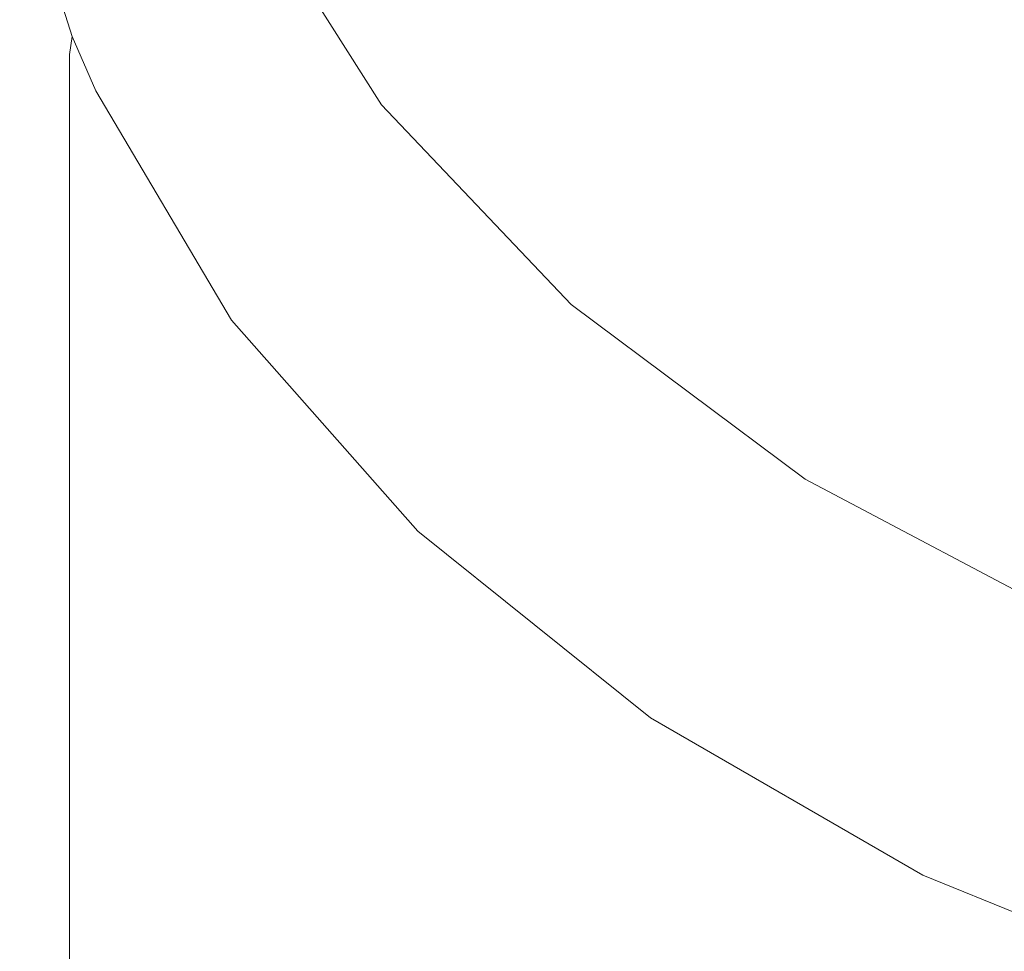
# Model space of a CAD drawing. Extents: x 162 to 2186, y -102 to 322.
# Drawn here: x 1871 to 1871, y 38 to 38 of the extents above; entities that cross this region are included whole.
import ezdxf

# ---------------------------------------------------------------- set-up
doc = ezdxf.new("R2010")
doc.units = 0
doc.layers.add('ARQ-MOB', color=1, linetype='CONTINUOUS', lineweight=5)

# ---------------------------------------------------------------- blocks, each defined once
blk = doc.blocks.new('rt')
at = {"layer": 'ARQ-MOB'}
blk.add_line((4528.3088789, 63.1915393), (4528.3088789, 63.2018645), dxfattribs=at)
for points in [[(4528.3095999, 63.2084346, 0), (4528.3093014, 63.2067721, 0), (4528.309289, 63.2063549, 0), (4528.3094886, 63.2046851, 0), (4528.3100819, 63.2030627, 0), (4528.3110519, 63.2015337, 0), (4528.3123712, 63.2001416, 0), (4528.3140023, 63.1989258, 0), (4528.3158989, 63.197921, 0), (4528.3180071, 63.1971555, 0), (4528.3202672, 63.1966512, 0), (4528.3226149, 63.1964223, 0), (4528.3249836, 63.1964754, 0), (4528.3273062, 63.1968089, 0), (4528.3295165, 63.1974134, 0), (4528.331552, 63.1982717, 0), (4528.3333548, 63.1993595, 0), (4528.3348737, 63.2006458, 0), (4528.3360657, 63.2020942, 0), (4528.3368969, 63.2036636, 0), (4528.3373437, 63.2053093, 0), (4528.3373934, 63.2069847, 0), (4528.3370446, 63.2086423, 0)], [(4528.3085323, 63.2031575, 0), (4528.3088981, 63.2020091, 0)], [(4528.3088981, 63.2020091, 0), (4528.3088792, 63.2018828, 0), (4528.3088789, 63.2018645, 0)], [(4528.3192387, 63.1946937, 0), (4528.316945, 63.1953024, 0), (4528.3148216, 63.1961665, 0), (4528.312925, 63.197263, 0), (4528.3113055, 63.1985629, 0), (4528.3100061, 63.2000315, 0), (4528.3090614, 63.2016299, 0), (4528.3088981, 63.2020091, 0)]]:
    blk.add_polyline3d(points, dxfattribs=at)

msp = doc.modelspace()

# ---------------------------------------------------------------- linework, layer by layer
at = {"layer": 'ARQ-MOB'}
msp.add_line((1871.1422489, 38.4409174), (1871.1422489, 38.4512426), dxfattribs=at)
msp.add_line((1871.1422489, 38.4409174), (1871.1422489, 38.4512426), dxfattribs=at)
msp.add_line((1871.1422489, 38.4409174), (1871.1422489, 38.4512426), dxfattribs=at)
msp.add_line((1871.1422489, 38.4409174), (1871.1422489, 38.4512426), dxfattribs=at)
msp.add_line((1871.1422489, 38.4409174), (1871.1422489, 38.4512426), dxfattribs=at)
msp.add_line((1871.1422489, 38.4409174), (1871.1422489, 38.4512426), dxfattribs=at)
msp.add_line((1871.1422489, 38.4409174), (1871.1422489, 38.4512426), dxfattribs=at)
msp.add_line((1871.1422489, 38.4409174), (1871.1422489, 38.4512426), dxfattribs=at)
msp.add_line((1871.1422489, 38.4409174), (1871.1422489, 38.4512426), dxfattribs=at)
msp.add_line((1871.1422489, 38.4409174), (1871.1422489, 38.4512426), dxfattribs=at)
msp.add_line((1871.1422489, 38.4409174), (1871.1422489, 38.4512426), dxfattribs=at)
msp.add_line((1871.1422489, 38.4409174), (1871.1422489, 38.4512426), dxfattribs=at)
msp.add_line((1871.1422489, 38.4409174), (1871.1422489, 38.4512426), dxfattribs=at)
msp.add_line((1871.1422489, 38.4409174), (1871.1422489, 38.4512426), dxfattribs=at)
msp.add_line((1871.1422489, 38.4409174), (1871.1422489, 38.4512426), dxfattribs=at)
msp.add_line((1871.1422489, 38.4409174), (1871.1422489, 38.4512426), dxfattribs=at)
msp.add_line((1871.1422489, 38.4409174), (1871.1422489, 38.4512426), dxfattribs=at)
msp.add_line((1871.1422489, 38.4409174), (1871.1422489, 38.4512426), dxfattribs=at)
msp.add_line((1871.1422489, 38.4409174), (1871.1422489, 38.4512426), dxfattribs=at)
msp.add_line((1871.1422489, 38.4409174), (1871.1422489, 38.4512426), dxfattribs=at)
msp.add_line((1871.1422489, 38.4409174), (1871.1422489, 38.4512426), dxfattribs=at)
msp.add_line((1871.1422489, 38.4409174), (1871.1422489, 38.4512426), dxfattribs=at)
msp.add_line((1871.1422489, 38.4409174), (1871.1422489, 38.4512426), dxfattribs=at)
msp.add_line((1871.1422489, 38.4409174), (1871.1422489, 38.4512426), dxfattribs=at)
msp.add_line((1871.1422489, 38.4409174), (1871.1422489, 38.4512426), dxfattribs=at)
msp.add_line((1871.1422489, 38.4409174), (1871.1422489, 38.4512426), dxfattribs=at)
msp.add_line((1871.1422489, 38.4409174), (1871.1422489, 38.4512426), dxfattribs=at)
msp.add_line((1871.1422489, 38.4409174), (1871.1422489, 38.4512426), dxfattribs=at)
msp.add_line((1871.1422489, 38.4409174), (1871.1422489, 38.4512426), dxfattribs=at)
msp.add_line((1871.1422489, 38.4409174), (1871.1422489, 38.4512426), dxfattribs=at)
msp.add_line((1871.1422489, 38.4409174), (1871.1422489, 38.4512426), dxfattribs=at)
msp.add_line((1871.1422489, 38.4409174), (1871.1422489, 38.4512426), dxfattribs=at)
msp.add_line((1871.1422489, 38.4409174), (1871.1422489, 38.4512426), dxfattribs=at)
for points in [[(1871.1429699, 38.4578127, 0), (1871.1426714, 38.4561502, 0), (1871.142659, 38.455733, 0), (1871.1428586, 38.4540632, 0), (1871.1434519, 38.4524407, 0), (1871.1444219, 38.4509118, 0), (1871.1457412, 38.4495197, 0), (1871.1473723, 38.4483039, 0), (1871.1492689, 38.447299, 0), (1871.1513772, 38.4465336, 0), (1871.1536372, 38.4460293, 0), (1871.1559849, 38.4458004, 0), (1871.1583537, 38.4458535, 0), (1871.1606762, 38.446187, 0), (1871.1628865, 38.4467915, 0), (1871.164922, 38.4476498, 0), (1871.1667248, 38.4487376, 0), (1871.1682437, 38.4500239, 0), (1871.1694357, 38.4514723, 0), (1871.1702669, 38.4530417, 0), (1871.1707137, 38.4546874, 0), (1871.1707634, 38.4563628, 0), (1871.1704146, 38.4580204, 0)], [(1871.1429699, 38.4578127, 0), (1871.1426714, 38.4561502, 0), (1871.142659, 38.455733, 0), (1871.1428586, 38.4540632, 0), (1871.1434519, 38.4524407, 0), (1871.1444219, 38.4509118, 0), (1871.1457412, 38.4495197, 0), (1871.1473723, 38.4483039, 0), (1871.1492689, 38.447299, 0), (1871.1513772, 38.4465336, 0), (1871.1536372, 38.4460293, 0), (1871.1559849, 38.4458004, 0), (1871.1583537, 38.4458535, 0), (1871.1606762, 38.446187, 0), (1871.1628865, 38.4467915, 0), (1871.164922, 38.4476498, 0), (1871.1667248, 38.4487376, 0), (1871.1682437, 38.4500239, 0), (1871.1694357, 38.4514723, 0), (1871.1702669, 38.4530417, 0), (1871.1707137, 38.4546874, 0), (1871.1707634, 38.4563628, 0), (1871.1704146, 38.4580204, 0)], [(1871.1429699, 38.4578127, 0), (1871.1426714, 38.4561502, 0), (1871.142659, 38.455733, 0), (1871.1428586, 38.4540632, 0), (1871.1434519, 38.4524407, 0), (1871.1444219, 38.4509118, 0), (1871.1457412, 38.4495197, 0), (1871.1473723, 38.4483039, 0), (1871.1492689, 38.447299, 0), (1871.1513772, 38.4465336, 0), (1871.1536372, 38.4460293, 0), (1871.1559849, 38.4458004, 0), (1871.1583537, 38.4458535, 0), (1871.1606762, 38.446187, 0), (1871.1628865, 38.4467915, 0), (1871.164922, 38.4476498, 0), (1871.1667248, 38.4487376, 0), (1871.1682437, 38.4500239, 0), (1871.1694357, 38.4514723, 0), (1871.1702669, 38.4530417, 0), (1871.1707137, 38.4546874, 0), (1871.1707634, 38.4563628, 0), (1871.1704146, 38.4580204, 0)], [(1871.1429699, 38.4578127, 0), (1871.1426714, 38.4561502, 0), (1871.142659, 38.455733, 0), (1871.1428586, 38.4540632, 0), (1871.1434519, 38.4524407, 0), (1871.1444219, 38.4509118, 0), (1871.1457412, 38.4495197, 0), (1871.1473723, 38.4483039, 0), (1871.1492689, 38.447299, 0), (1871.1513772, 38.4465336, 0), (1871.1536372, 38.4460293, 0), (1871.1559849, 38.4458004, 0), (1871.1583537, 38.4458535, 0), (1871.1606762, 38.446187, 0), (1871.1628865, 38.4467915, 0), (1871.164922, 38.4476498, 0), (1871.1667248, 38.4487376, 0), (1871.1682437, 38.4500239, 0), (1871.1694357, 38.4514723, 0), (1871.1702669, 38.4530417, 0), (1871.1707137, 38.4546874, 0), (1871.1707634, 38.4563628, 0), (1871.1704146, 38.4580204, 0)], [(1871.1429699, 38.4578127, 0), (1871.1426714, 38.4561502, 0), (1871.142659, 38.455733, 0), (1871.1428586, 38.4540632, 0), (1871.1434519, 38.4524407, 0), (1871.1444219, 38.4509118, 0), (1871.1457412, 38.4495197, 0), (1871.1473723, 38.4483039, 0), (1871.1492689, 38.447299, 0), (1871.1513772, 38.4465336, 0), (1871.1536372, 38.4460293, 0), (1871.1559849, 38.4458004, 0), (1871.1583537, 38.4458535, 0), (1871.1606762, 38.446187, 0), (1871.1628865, 38.4467915, 0), (1871.164922, 38.4476498, 0), (1871.1667248, 38.4487376, 0), (1871.1682437, 38.4500239, 0), (1871.1694357, 38.4514723, 0), (1871.1702669, 38.4530417, 0), (1871.1707137, 38.4546874, 0), (1871.1707634, 38.4563628, 0), (1871.1704146, 38.4580204, 0)], [(1871.1429699, 38.4578127, 0), (1871.1426714, 38.4561502, 0), (1871.142659, 38.455733, 0), (1871.1428586, 38.4540632, 0), (1871.1434519, 38.4524407, 0), (1871.1444219, 38.4509118, 0), (1871.1457412, 38.4495197, 0), (1871.1473723, 38.4483039, 0), (1871.1492689, 38.447299, 0), (1871.1513772, 38.4465336, 0), (1871.1536372, 38.4460293, 0), (1871.1559849, 38.4458004, 0), (1871.1583537, 38.4458535, 0), (1871.1606762, 38.446187, 0), (1871.1628865, 38.4467915, 0), (1871.164922, 38.4476498, 0), (1871.1667248, 38.4487376, 0), (1871.1682437, 38.4500239, 0), (1871.1694357, 38.4514723, 0), (1871.1702669, 38.4530417, 0), (1871.1707137, 38.4546874, 0), (1871.1707634, 38.4563628, 0), (1871.1704146, 38.4580204, 0)], [(1871.1429699, 38.4578127, 0), (1871.1426714, 38.4561502, 0), (1871.142659, 38.455733, 0), (1871.1428586, 38.4540632, 0), (1871.1434519, 38.4524407, 0), (1871.1444219, 38.4509118, 0), (1871.1457412, 38.4495197, 0), (1871.1473723, 38.4483039, 0), (1871.1492689, 38.447299, 0), (1871.1513772, 38.4465336, 0), (1871.1536372, 38.4460293, 0), (1871.1559849, 38.4458004, 0), (1871.1583537, 38.4458535, 0), (1871.1606762, 38.446187, 0), (1871.1628865, 38.4467915, 0), (1871.164922, 38.4476498, 0), (1871.1667248, 38.4487376, 0), (1871.1682437, 38.4500239, 0), (1871.1694357, 38.4514723, 0), (1871.1702669, 38.4530417, 0), (1871.1707137, 38.4546874, 0), (1871.1707634, 38.4563628, 0), (1871.1704146, 38.4580204, 0)], [(1871.1429699, 38.4578127, 0), (1871.1426714, 38.4561502, 0), (1871.142659, 38.455733, 0), (1871.1428586, 38.4540632, 0), (1871.1434519, 38.4524407, 0), (1871.1444219, 38.4509118, 0), (1871.1457412, 38.4495197, 0), (1871.1473723, 38.4483039, 0), (1871.1492689, 38.447299, 0), (1871.1513772, 38.4465336, 0), (1871.1536372, 38.4460293, 0), (1871.1559849, 38.4458004, 0), (1871.1583537, 38.4458535, 0), (1871.1606762, 38.446187, 0), (1871.1628865, 38.4467915, 0), (1871.164922, 38.4476498, 0), (1871.1667248, 38.4487376, 0), (1871.1682437, 38.4500239, 0), (1871.1694357, 38.4514723, 0), (1871.1702669, 38.4530417, 0), (1871.1707137, 38.4546874, 0), (1871.1707634, 38.4563628, 0), (1871.1704146, 38.4580204, 0)], [(1871.1429699, 38.4578127, 0), (1871.1426714, 38.4561502, 0), (1871.142659, 38.455733, 0), (1871.1428586, 38.4540632, 0), (1871.1434519, 38.4524407, 0), (1871.1444219, 38.4509118, 0), (1871.1457412, 38.4495197, 0), (1871.1473723, 38.4483039, 0), (1871.1492689, 38.447299, 0), (1871.1513772, 38.4465336, 0), (1871.1536372, 38.4460293, 0), (1871.1559849, 38.4458004, 0), (1871.1583537, 38.4458535, 0), (1871.1606762, 38.446187, 0), (1871.1628865, 38.4467915, 0), (1871.164922, 38.4476498, 0), (1871.1667248, 38.4487376, 0), (1871.1682437, 38.4500239, 0), (1871.1694357, 38.4514723, 0), (1871.1702669, 38.4530417, 0), (1871.1707137, 38.4546874, 0), (1871.1707634, 38.4563628, 0), (1871.1704146, 38.4580204, 0)], [(1871.1429699, 38.4578127, 0), (1871.1426714, 38.4561502, 0), (1871.142659, 38.455733, 0), (1871.1428586, 38.4540632, 0), (1871.1434519, 38.4524407, 0), (1871.1444219, 38.4509118, 0), (1871.1457412, 38.4495197, 0), (1871.1473723, 38.4483039, 0), (1871.1492689, 38.447299, 0), (1871.1513772, 38.4465336, 0), (1871.1536372, 38.4460293, 0), (1871.1559849, 38.4458004, 0), (1871.1583537, 38.4458535, 0), (1871.1606762, 38.446187, 0), (1871.1628865, 38.4467915, 0), (1871.164922, 38.4476498, 0), (1871.1667248, 38.4487376, 0), (1871.1682437, 38.4500239, 0), (1871.1694357, 38.4514723, 0), (1871.1702669, 38.4530417, 0), (1871.1707137, 38.4546874, 0), (1871.1707634, 38.4563628, 0), (1871.1704146, 38.4580204, 0)], [(1871.1429699, 38.4578127, 0), (1871.1426714, 38.4561502, 0), (1871.142659, 38.455733, 0), (1871.1428586, 38.4540632, 0), (1871.1434519, 38.4524407, 0), (1871.1444219, 38.4509118, 0), (1871.1457412, 38.4495197, 0), (1871.1473723, 38.4483039, 0), (1871.1492689, 38.447299, 0), (1871.1513772, 38.4465336, 0), (1871.1536372, 38.4460293, 0), (1871.1559849, 38.4458004, 0), (1871.1583537, 38.4458535, 0), (1871.1606762, 38.446187, 0), (1871.1628865, 38.4467915, 0), (1871.164922, 38.4476498, 0), (1871.1667248, 38.4487376, 0), (1871.1682437, 38.4500239, 0), (1871.1694357, 38.4514723, 0), (1871.1702669, 38.4530417, 0), (1871.1707137, 38.4546874, 0), (1871.1707634, 38.4563628, 0), (1871.1704146, 38.4580204, 0)], [(1871.1429699, 38.4578127, 0), (1871.1426714, 38.4561502, 0), (1871.142659, 38.455733, 0), (1871.1428586, 38.4540632, 0), (1871.1434519, 38.4524407, 0), (1871.1444219, 38.4509118, 0), (1871.1457412, 38.4495197, 0), (1871.1473723, 38.4483039, 0), (1871.1492689, 38.447299, 0), (1871.1513772, 38.4465336, 0), (1871.1536372, 38.4460293, 0), (1871.1559849, 38.4458004, 0), (1871.1583537, 38.4458535, 0), (1871.1606762, 38.446187, 0), (1871.1628865, 38.4467915, 0), (1871.164922, 38.4476498, 0), (1871.1667248, 38.4487376, 0), (1871.1682437, 38.4500239, 0), (1871.1694357, 38.4514723, 0), (1871.1702669, 38.4530417, 0), (1871.1707137, 38.4546874, 0), (1871.1707634, 38.4563628, 0), (1871.1704146, 38.4580204, 0)], [(1871.1429699, 38.4578127, 0), (1871.1426714, 38.4561502, 0), (1871.142659, 38.455733, 0), (1871.1428586, 38.4540632, 0), (1871.1434519, 38.4524407, 0), (1871.1444219, 38.4509118, 0), (1871.1457412, 38.4495197, 0), (1871.1473723, 38.4483039, 0), (1871.1492689, 38.447299, 0), (1871.1513772, 38.4465336, 0), (1871.1536372, 38.4460293, 0), (1871.1559849, 38.4458004, 0), (1871.1583537, 38.4458535, 0), (1871.1606762, 38.446187, 0), (1871.1628865, 38.4467915, 0), (1871.164922, 38.4476498, 0), (1871.1667248, 38.4487376, 0), (1871.1682437, 38.4500239, 0), (1871.1694357, 38.4514723, 0), (1871.1702669, 38.4530417, 0), (1871.1707137, 38.4546874, 0), (1871.1707634, 38.4563628, 0), (1871.1704146, 38.4580204, 0)], [(1871.1429699, 38.4578127, 0), (1871.1426714, 38.4561502, 0), (1871.142659, 38.455733, 0), (1871.1428586, 38.4540632, 0), (1871.1434519, 38.4524407, 0), (1871.1444219, 38.4509118, 0), (1871.1457412, 38.4495197, 0), (1871.1473723, 38.4483039, 0), (1871.1492689, 38.447299, 0), (1871.1513772, 38.4465336, 0), (1871.1536372, 38.4460293, 0), (1871.1559849, 38.4458004, 0), (1871.1583537, 38.4458535, 0), (1871.1606762, 38.446187, 0), (1871.1628865, 38.4467915, 0), (1871.164922, 38.4476498, 0), (1871.1667248, 38.4487376, 0), (1871.1682437, 38.4500239, 0), (1871.1694357, 38.4514723, 0), (1871.1702669, 38.4530417, 0), (1871.1707137, 38.4546874, 0), (1871.1707634, 38.4563628, 0), (1871.1704146, 38.4580204, 0)], [(1871.1429699, 38.4578127, 0), (1871.1426714, 38.4561502, 0), (1871.142659, 38.455733, 0), (1871.1428586, 38.4540632, 0), (1871.1434519, 38.4524407, 0), (1871.1444219, 38.4509118, 0), (1871.1457412, 38.4495197, 0), (1871.1473723, 38.4483039, 0), (1871.1492689, 38.447299, 0), (1871.1513772, 38.4465336, 0), (1871.1536372, 38.4460293, 0), (1871.1559849, 38.4458004, 0), (1871.1583537, 38.4458535, 0), (1871.1606762, 38.446187, 0), (1871.1628865, 38.4467915, 0), (1871.164922, 38.4476498, 0), (1871.1667248, 38.4487376, 0), (1871.1682437, 38.4500239, 0), (1871.1694357, 38.4514723, 0), (1871.1702669, 38.4530417, 0), (1871.1707137, 38.4546874, 0), (1871.1707634, 38.4563628, 0), (1871.1704146, 38.4580204, 0)], [(1871.1429699, 38.4578127, 0), (1871.1426714, 38.4561502, 0), (1871.142659, 38.455733, 0), (1871.1428586, 38.4540632, 0), (1871.1434519, 38.4524407, 0), (1871.1444219, 38.4509118, 0), (1871.1457412, 38.4495197, 0), (1871.1473723, 38.4483039, 0), (1871.1492689, 38.447299, 0), (1871.1513772, 38.4465336, 0), (1871.1536372, 38.4460293, 0), (1871.1559849, 38.4458004, 0), (1871.1583537, 38.4458535, 0), (1871.1606762, 38.446187, 0), (1871.1628865, 38.4467915, 0), (1871.164922, 38.4476498, 0), (1871.1667248, 38.4487376, 0), (1871.1682437, 38.4500239, 0), (1871.1694357, 38.4514723, 0), (1871.1702669, 38.4530417, 0), (1871.1707137, 38.4546874, 0), (1871.1707634, 38.4563628, 0), (1871.1704146, 38.4580204, 0)], [(1871.1429699, 38.4578127, 0), (1871.1426714, 38.4561502, 0), (1871.142659, 38.455733, 0), (1871.1428586, 38.4540632, 0), (1871.1434519, 38.4524407, 0), (1871.1444219, 38.4509118, 0), (1871.1457412, 38.4495197, 0), (1871.1473723, 38.4483039, 0), (1871.1492689, 38.447299, 0), (1871.1513772, 38.4465336, 0), (1871.1536372, 38.4460293, 0), (1871.1559849, 38.4458004, 0), (1871.1583537, 38.4458535, 0), (1871.1606762, 38.446187, 0), (1871.1628865, 38.4467915, 0), (1871.164922, 38.4476498, 0), (1871.1667248, 38.4487376, 0), (1871.1682437, 38.4500239, 0), (1871.1694357, 38.4514723, 0), (1871.1702669, 38.4530417, 0), (1871.1707137, 38.4546874, 0), (1871.1707634, 38.4563628, 0), (1871.1704146, 38.4580204, 0)], [(1871.1429699, 38.4578127, 0), (1871.1426714, 38.4561502, 0), (1871.142659, 38.455733, 0), (1871.1428586, 38.4540632, 0), (1871.1434519, 38.4524407, 0), (1871.1444219, 38.4509118, 0), (1871.1457412, 38.4495197, 0), (1871.1473723, 38.4483039, 0), (1871.1492689, 38.447299, 0), (1871.1513772, 38.4465336, 0), (1871.1536372, 38.4460293, 0), (1871.1559849, 38.4458004, 0), (1871.1583537, 38.4458535, 0), (1871.1606762, 38.446187, 0), (1871.1628865, 38.4467915, 0), (1871.164922, 38.4476498, 0), (1871.1667248, 38.4487376, 0), (1871.1682437, 38.4500239, 0), (1871.1694357, 38.4514723, 0), (1871.1702669, 38.4530417, 0), (1871.1707137, 38.4546874, 0), (1871.1707634, 38.4563628, 0), (1871.1704146, 38.4580204, 0)], [(1871.1429699, 38.4578127, 0), (1871.1426714, 38.4561502, 0), (1871.142659, 38.455733, 0), (1871.1428586, 38.4540632, 0), (1871.1434519, 38.4524407, 0), (1871.1444219, 38.4509118, 0), (1871.1457412, 38.4495197, 0), (1871.1473723, 38.4483039, 0), (1871.1492689, 38.447299, 0), (1871.1513772, 38.4465336, 0), (1871.1536372, 38.4460293, 0), (1871.1559849, 38.4458004, 0), (1871.1583537, 38.4458535, 0), (1871.1606762, 38.446187, 0), (1871.1628865, 38.4467915, 0), (1871.164922, 38.4476498, 0), (1871.1667248, 38.4487376, 0), (1871.1682437, 38.4500239, 0), (1871.1694357, 38.4514723, 0), (1871.1702669, 38.4530417, 0), (1871.1707137, 38.4546874, 0), (1871.1707634, 38.4563628, 0), (1871.1704146, 38.4580204, 0)], [(1871.1429699, 38.4578127, 0), (1871.1426714, 38.4561502, 0), (1871.142659, 38.455733, 0), (1871.1428586, 38.4540632, 0), (1871.1434519, 38.4524407, 0), (1871.1444219, 38.4509118, 0), (1871.1457412, 38.4495197, 0), (1871.1473723, 38.4483039, 0), (1871.1492689, 38.447299, 0), (1871.1513772, 38.4465336, 0), (1871.1536372, 38.4460293, 0), (1871.1559849, 38.4458004, 0), (1871.1583537, 38.4458535, 0), (1871.1606762, 38.446187, 0), (1871.1628865, 38.4467915, 0), (1871.164922, 38.4476498, 0), (1871.1667248, 38.4487376, 0), (1871.1682437, 38.4500239, 0), (1871.1694357, 38.4514723, 0), (1871.1702669, 38.4530417, 0), (1871.1707137, 38.4546874, 0), (1871.1707634, 38.4563628, 0), (1871.1704146, 38.4580204, 0)], [(1871.1429699, 38.4578127, 0), (1871.1426714, 38.4561502, 0), (1871.142659, 38.455733, 0), (1871.1428586, 38.4540632, 0), (1871.1434519, 38.4524407, 0), (1871.1444219, 38.4509118, 0), (1871.1457412, 38.4495197, 0), (1871.1473723, 38.4483039, 0), (1871.1492689, 38.447299, 0), (1871.1513772, 38.4465336, 0), (1871.1536372, 38.4460293, 0), (1871.1559849, 38.4458004, 0), (1871.1583537, 38.4458535, 0), (1871.1606762, 38.446187, 0), (1871.1628865, 38.4467915, 0), (1871.164922, 38.4476498, 0), (1871.1667248, 38.4487376, 0), (1871.1682437, 38.4500239, 0), (1871.1694357, 38.4514723, 0), (1871.1702669, 38.4530417, 0), (1871.1707137, 38.4546874, 0), (1871.1707634, 38.4563628, 0), (1871.1704146, 38.4580204, 0)], [(1871.1429699, 38.4578127, 0), (1871.1426714, 38.4561502, 0), (1871.142659, 38.455733, 0), (1871.1428586, 38.4540632, 0), (1871.1434519, 38.4524407, 0), (1871.1444219, 38.4509118, 0), (1871.1457412, 38.4495197, 0), (1871.1473723, 38.4483039, 0), (1871.1492689, 38.447299, 0), (1871.1513772, 38.4465336, 0), (1871.1536372, 38.4460293, 0), (1871.1559849, 38.4458004, 0), (1871.1583537, 38.4458535, 0), (1871.1606762, 38.446187, 0), (1871.1628865, 38.4467915, 0), (1871.164922, 38.4476498, 0), (1871.1667248, 38.4487376, 0), (1871.1682437, 38.4500239, 0), (1871.1694357, 38.4514723, 0), (1871.1702669, 38.4530417, 0), (1871.1707137, 38.4546874, 0), (1871.1707634, 38.4563628, 0), (1871.1704146, 38.4580204, 0)], [(1871.1429699, 38.4578127, 0), (1871.1426714, 38.4561502, 0), (1871.142659, 38.455733, 0), (1871.1428586, 38.4540632, 0), (1871.1434519, 38.4524407, 0), (1871.1444219, 38.4509118, 0), (1871.1457412, 38.4495197, 0), (1871.1473723, 38.4483039, 0), (1871.1492689, 38.447299, 0), (1871.1513772, 38.4465336, 0), (1871.1536372, 38.4460293, 0), (1871.1559849, 38.4458004, 0), (1871.1583537, 38.4458535, 0), (1871.1606762, 38.446187, 0), (1871.1628865, 38.4467915, 0), (1871.164922, 38.4476498, 0), (1871.1667248, 38.4487376, 0), (1871.1682437, 38.4500239, 0), (1871.1694357, 38.4514723, 0), (1871.1702669, 38.4530417, 0), (1871.1707137, 38.4546874, 0), (1871.1707634, 38.4563628, 0), (1871.1704146, 38.4580204, 0)], [(1871.1429699, 38.4578127, 0), (1871.1426714, 38.4561502, 0), (1871.142659, 38.455733, 0), (1871.1428586, 38.4540632, 0), (1871.1434519, 38.4524407, 0), (1871.1444219, 38.4509118, 0), (1871.1457412, 38.4495197, 0), (1871.1473723, 38.4483039, 0), (1871.1492689, 38.447299, 0), (1871.1513772, 38.4465336, 0), (1871.1536372, 38.4460293, 0), (1871.1559849, 38.4458004, 0), (1871.1583537, 38.4458535, 0), (1871.1606762, 38.446187, 0), (1871.1628865, 38.4467915, 0), (1871.164922, 38.4476498, 0), (1871.1667248, 38.4487376, 0), (1871.1682437, 38.4500239, 0), (1871.1694357, 38.4514723, 0), (1871.1702669, 38.4530417, 0), (1871.1707137, 38.4546874, 0), (1871.1707634, 38.4563628, 0), (1871.1704146, 38.4580204, 0)], [(1871.1429699, 38.4578127, 0), (1871.1426714, 38.4561502, 0), (1871.142659, 38.455733, 0), (1871.1428586, 38.4540632, 0), (1871.1434519, 38.4524407, 0), (1871.1444219, 38.4509118, 0), (1871.1457412, 38.4495197, 0), (1871.1473723, 38.4483039, 0), (1871.1492689, 38.447299, 0), (1871.1513772, 38.4465336, 0), (1871.1536372, 38.4460293, 0), (1871.1559849, 38.4458004, 0), (1871.1583537, 38.4458535, 0), (1871.1606762, 38.446187, 0), (1871.1628865, 38.4467915, 0), (1871.164922, 38.4476498, 0), (1871.1667248, 38.4487376, 0), (1871.1682437, 38.4500239, 0), (1871.1694357, 38.4514723, 0), (1871.1702669, 38.4530417, 0), (1871.1707137, 38.4546874, 0), (1871.1707634, 38.4563628, 0), (1871.1704146, 38.4580204, 0)], [(1871.1429699, 38.4578127, 0), (1871.1426714, 38.4561502, 0), (1871.142659, 38.455733, 0), (1871.1428586, 38.4540632, 0), (1871.1434519, 38.4524407, 0), (1871.1444219, 38.4509118, 0), (1871.1457412, 38.4495197, 0), (1871.1473723, 38.4483039, 0), (1871.1492689, 38.447299, 0), (1871.1513772, 38.4465336, 0), (1871.1536372, 38.4460293, 0), (1871.1559849, 38.4458004, 0), (1871.1583537, 38.4458535, 0), (1871.1606762, 38.446187, 0), (1871.1628865, 38.4467915, 0), (1871.164922, 38.4476498, 0), (1871.1667248, 38.4487376, 0), (1871.1682437, 38.4500239, 0), (1871.1694357, 38.4514723, 0), (1871.1702669, 38.4530417, 0), (1871.1707137, 38.4546874, 0), (1871.1707634, 38.4563628, 0), (1871.1704146, 38.4580204, 0)], [(1871.1429699, 38.4578127, 0), (1871.1426714, 38.4561502, 0), (1871.142659, 38.455733, 0), (1871.1428586, 38.4540632, 0), (1871.1434519, 38.4524407, 0), (1871.1444219, 38.4509118, 0), (1871.1457412, 38.4495197, 0), (1871.1473723, 38.4483039, 0), (1871.1492689, 38.447299, 0), (1871.1513772, 38.4465336, 0), (1871.1536372, 38.4460293, 0), (1871.1559849, 38.4458004, 0), (1871.1583537, 38.4458535, 0), (1871.1606762, 38.446187, 0), (1871.1628865, 38.4467915, 0), (1871.164922, 38.4476498, 0), (1871.1667248, 38.4487376, 0), (1871.1682437, 38.4500239, 0), (1871.1694357, 38.4514723, 0), (1871.1702669, 38.4530417, 0), (1871.1707137, 38.4546874, 0), (1871.1707634, 38.4563628, 0), (1871.1704146, 38.4580204, 0)], [(1871.1429699, 38.4578127, 0), (1871.1426714, 38.4561502, 0), (1871.142659, 38.455733, 0), (1871.1428586, 38.4540632, 0), (1871.1434519, 38.4524407, 0), (1871.1444219, 38.4509118, 0), (1871.1457412, 38.4495197, 0), (1871.1473723, 38.4483039, 0), (1871.1492689, 38.447299, 0), (1871.1513772, 38.4465336, 0), (1871.1536372, 38.4460293, 0), (1871.1559849, 38.4458004, 0), (1871.1583537, 38.4458535, 0), (1871.1606762, 38.446187, 0), (1871.1628865, 38.4467915, 0), (1871.164922, 38.4476498, 0), (1871.1667248, 38.4487376, 0), (1871.1682437, 38.4500239, 0), (1871.1694357, 38.4514723, 0), (1871.1702669, 38.4530417, 0), (1871.1707137, 38.4546874, 0), (1871.1707634, 38.4563628, 0), (1871.1704146, 38.4580204, 0)], [(1871.1429699, 38.4578127, 0), (1871.1426714, 38.4561502, 0), (1871.142659, 38.455733, 0), (1871.1428586, 38.4540632, 0), (1871.1434519, 38.4524407, 0), (1871.1444219, 38.4509118, 0), (1871.1457412, 38.4495197, 0), (1871.1473723, 38.4483039, 0), (1871.1492689, 38.447299, 0), (1871.1513772, 38.4465336, 0), (1871.1536372, 38.4460293, 0), (1871.1559849, 38.4458004, 0), (1871.1583537, 38.4458535, 0), (1871.1606762, 38.446187, 0), (1871.1628865, 38.4467915, 0), (1871.164922, 38.4476498, 0), (1871.1667248, 38.4487376, 0), (1871.1682437, 38.4500239, 0), (1871.1694357, 38.4514723, 0), (1871.1702669, 38.4530417, 0), (1871.1707137, 38.4546874, 0), (1871.1707634, 38.4563628, 0), (1871.1704146, 38.4580204, 0)], [(1871.1429699, 38.4578127, 0), (1871.1426714, 38.4561502, 0), (1871.142659, 38.455733, 0), (1871.1428586, 38.4540632, 0), (1871.1434519, 38.4524407, 0), (1871.1444219, 38.4509118, 0), (1871.1457412, 38.4495197, 0), (1871.1473723, 38.4483039, 0), (1871.1492689, 38.447299, 0), (1871.1513772, 38.4465336, 0), (1871.1536372, 38.4460293, 0), (1871.1559849, 38.4458004, 0), (1871.1583537, 38.4458535, 0), (1871.1606762, 38.446187, 0), (1871.1628865, 38.4467915, 0), (1871.164922, 38.4476498, 0), (1871.1667248, 38.4487376, 0), (1871.1682437, 38.4500239, 0), (1871.1694357, 38.4514723, 0), (1871.1702669, 38.4530417, 0), (1871.1707137, 38.4546874, 0), (1871.1707634, 38.4563628, 0), (1871.1704146, 38.4580204, 0)], [(1871.1429699, 38.4578127, 0), (1871.1426714, 38.4561502, 0), (1871.142659, 38.455733, 0), (1871.1428586, 38.4540632, 0), (1871.1434519, 38.4524407, 0), (1871.1444219, 38.4509118, 0), (1871.1457412, 38.4495197, 0), (1871.1473723, 38.4483039, 0), (1871.1492689, 38.447299, 0), (1871.1513772, 38.4465336, 0), (1871.1536372, 38.4460293, 0), (1871.1559849, 38.4458004, 0), (1871.1583537, 38.4458535, 0), (1871.1606762, 38.446187, 0), (1871.1628865, 38.4467915, 0), (1871.164922, 38.4476498, 0), (1871.1667248, 38.4487376, 0), (1871.1682437, 38.4500239, 0), (1871.1694357, 38.4514723, 0), (1871.1702669, 38.4530417, 0), (1871.1707137, 38.4546874, 0), (1871.1707634, 38.4563628, 0), (1871.1704146, 38.4580204, 0)], [(1871.1429699, 38.4578127, 0), (1871.1426714, 38.4561502, 0), (1871.142659, 38.455733, 0), (1871.1428586, 38.4540632, 0), (1871.1434519, 38.4524407, 0), (1871.1444219, 38.4509118, 0), (1871.1457412, 38.4495197, 0), (1871.1473723, 38.4483039, 0), (1871.1492689, 38.447299, 0), (1871.1513772, 38.4465336, 0), (1871.1536372, 38.4460293, 0), (1871.1559849, 38.4458004, 0), (1871.1583537, 38.4458535, 0), (1871.1606762, 38.446187, 0), (1871.1628865, 38.4467915, 0), (1871.164922, 38.4476498, 0), (1871.1667248, 38.4487376, 0), (1871.1682437, 38.4500239, 0), (1871.1694357, 38.4514723, 0), (1871.1702669, 38.4530417, 0), (1871.1707137, 38.4546874, 0), (1871.1707634, 38.4563628, 0), (1871.1704146, 38.4580204, 0)], [(1871.1429699, 38.4578127, 0), (1871.1426714, 38.4561502, 0), (1871.142659, 38.455733, 0), (1871.1428586, 38.4540632, 0), (1871.1434519, 38.4524407, 0), (1871.1444219, 38.4509118, 0), (1871.1457412, 38.4495197, 0), (1871.1473723, 38.4483039, 0), (1871.1492689, 38.447299, 0), (1871.1513772, 38.4465336, 0), (1871.1536372, 38.4460293, 0), (1871.1559849, 38.4458004, 0), (1871.1583537, 38.4458535, 0), (1871.1606762, 38.446187, 0), (1871.1628865, 38.4467915, 0), (1871.164922, 38.4476498, 0), (1871.1667248, 38.4487376, 0), (1871.1682437, 38.4500239, 0), (1871.1694357, 38.4514723, 0), (1871.1702669, 38.4530417, 0), (1871.1707137, 38.4546874, 0), (1871.1707634, 38.4563628, 0), (1871.1704146, 38.4580204, 0)], [(1871.1419023, 38.4525356, 0), (1871.1422681, 38.4513871, 0)], [(1871.1419023, 38.4525356, 0), (1871.1422681, 38.4513871, 0)], [(1871.1419023, 38.4525356, 0), (1871.1422681, 38.4513871, 0)], [(1871.1419023, 38.4525356, 0), (1871.1422681, 38.4513871, 0)], [(1871.1419023, 38.4525356, 0), (1871.1422681, 38.4513871, 0)], [(1871.1419023, 38.4525356, 0), (1871.1422681, 38.4513871, 0)], [(1871.1419023, 38.4525356, 0), (1871.1422681, 38.4513871, 0)], [(1871.1419023, 38.4525356, 0), (1871.1422681, 38.4513871, 0)], [(1871.1419023, 38.4525356, 0), (1871.1422681, 38.4513871, 0)], [(1871.1419023, 38.4525356, 0), (1871.1422681, 38.4513871, 0)], [(1871.1419023, 38.4525356, 0), (1871.1422681, 38.4513871, 0)], [(1871.1419023, 38.4525356, 0), (1871.1422681, 38.4513871, 0)], [(1871.1419023, 38.4525356, 0), (1871.1422681, 38.4513871, 0)], [(1871.1419023, 38.4525356, 0), (1871.1422681, 38.4513871, 0)], [(1871.1419023, 38.4525356, 0), (1871.1422681, 38.4513871, 0)], [(1871.1419023, 38.4525356, 0), (1871.1422681, 38.4513871, 0)], [(1871.1419023, 38.4525356, 0), (1871.1422681, 38.4513871, 0)], [(1871.1419023, 38.4525356, 0), (1871.1422681, 38.4513871, 0)], [(1871.1419023, 38.4525356, 0), (1871.1422681, 38.4513871, 0)], [(1871.1419023, 38.4525356, 0), (1871.1422681, 38.4513871, 0)], [(1871.1419023, 38.4525356, 0), (1871.1422681, 38.4513871, 0)], [(1871.1419023, 38.4525356, 0), (1871.1422681, 38.4513871, 0)], [(1871.1419023, 38.4525356, 0), (1871.1422681, 38.4513871, 0)], [(1871.1419023, 38.4525356, 0), (1871.1422681, 38.4513871, 0)], [(1871.1419023, 38.4525356, 0), (1871.1422681, 38.4513871, 0)], [(1871.1419023, 38.4525356, 0), (1871.1422681, 38.4513871, 0)], [(1871.1419023, 38.4525356, 0), (1871.1422681, 38.4513871, 0)], [(1871.1419023, 38.4525356, 0), (1871.1422681, 38.4513871, 0)], [(1871.1419023, 38.4525356, 0), (1871.1422681, 38.4513871, 0)], [(1871.1419023, 38.4525356, 0), (1871.1422681, 38.4513871, 0)], [(1871.1419023, 38.4525356, 0), (1871.1422681, 38.4513871, 0)], [(1871.1419023, 38.4525356, 0), (1871.1422681, 38.4513871, 0)], [(1871.1419023, 38.4525356, 0), (1871.1422681, 38.4513871, 0)], [(1871.1422681, 38.4513871, 0), (1871.1422492, 38.4512609, 0), (1871.1422489, 38.4512426, 0)], [(1871.1422681, 38.4513871, 0), (1871.1422492, 38.4512609, 0), (1871.1422489, 38.4512426, 0)], [(1871.1422681, 38.4513871, 0), (1871.1422492, 38.4512609, 0), (1871.1422489, 38.4512426, 0)], [(1871.1422681, 38.4513871, 0), (1871.1422492, 38.4512609, 0), (1871.1422489, 38.4512426, 0)], [(1871.1422681, 38.4513871, 0), (1871.1422492, 38.4512609, 0), (1871.1422489, 38.4512426, 0)], [(1871.1422681, 38.4513871, 0), (1871.1422492, 38.4512609, 0), (1871.1422489, 38.4512426, 0)], [(1871.1422681, 38.4513871, 0), (1871.1422492, 38.4512609, 0), (1871.1422489, 38.4512426, 0)], [(1871.1422681, 38.4513871, 0), (1871.1422492, 38.4512609, 0), (1871.1422489, 38.4512426, 0)], [(1871.1422681, 38.4513871, 0), (1871.1422492, 38.4512609, 0), (1871.1422489, 38.4512426, 0)], [(1871.1422681, 38.4513871, 0), (1871.1422492, 38.4512609, 0), (1871.1422489, 38.4512426, 0)], [(1871.1422681, 38.4513871, 0), (1871.1422492, 38.4512609, 0), (1871.1422489, 38.4512426, 0)], [(1871.1422681, 38.4513871, 0), (1871.1422492, 38.4512609, 0), (1871.1422489, 38.4512426, 0)], [(1871.1422681, 38.4513871, 0), (1871.1422492, 38.4512609, 0), (1871.1422489, 38.4512426, 0)], [(1871.1422681, 38.4513871, 0), (1871.1422492, 38.4512609, 0), (1871.1422489, 38.4512426, 0)], [(1871.1422681, 38.4513871, 0), (1871.1422492, 38.4512609, 0), (1871.1422489, 38.4512426, 0)], [(1871.1422681, 38.4513871, 0), (1871.1422492, 38.4512609, 0), (1871.1422489, 38.4512426, 0)], [(1871.1422681, 38.4513871, 0), (1871.1422492, 38.4512609, 0), (1871.1422489, 38.4512426, 0)], [(1871.1422681, 38.4513871, 0), (1871.1422492, 38.4512609, 0), (1871.1422489, 38.4512426, 0)], [(1871.1422681, 38.4513871, 0), (1871.1422492, 38.4512609, 0), (1871.1422489, 38.4512426, 0)], [(1871.1422681, 38.4513871, 0), (1871.1422492, 38.4512609, 0), (1871.1422489, 38.4512426, 0)], [(1871.1422681, 38.4513871, 0), (1871.1422492, 38.4512609, 0), (1871.1422489, 38.4512426, 0)], [(1871.1422681, 38.4513871, 0), (1871.1422492, 38.4512609, 0), (1871.1422489, 38.4512426, 0)], [(1871.1422681, 38.4513871, 0), (1871.1422492, 38.4512609, 0), (1871.1422489, 38.4512426, 0)], [(1871.1422681, 38.4513871, 0), (1871.1422492, 38.4512609, 0), (1871.1422489, 38.4512426, 0)], [(1871.1422681, 38.4513871, 0), (1871.1422492, 38.4512609, 0), (1871.1422489, 38.4512426, 0)], [(1871.1422681, 38.4513871, 0), (1871.1422492, 38.4512609, 0), (1871.1422489, 38.4512426, 0)], [(1871.1422681, 38.4513871, 0), (1871.1422492, 38.4512609, 0), (1871.1422489, 38.4512426, 0)], [(1871.1422681, 38.4513871, 0), (1871.1422492, 38.4512609, 0), (1871.1422489, 38.4512426, 0)], [(1871.1422681, 38.4513871, 0), (1871.1422492, 38.4512609, 0), (1871.1422489, 38.4512426, 0)], [(1871.1422681, 38.4513871, 0), (1871.1422492, 38.4512609, 0), (1871.1422489, 38.4512426, 0)], [(1871.1422681, 38.4513871, 0), (1871.1422492, 38.4512609, 0), (1871.1422489, 38.4512426, 0)], [(1871.1422681, 38.4513871, 0), (1871.1422492, 38.4512609, 0), (1871.1422489, 38.4512426, 0)], [(1871.1422681, 38.4513871, 0), (1871.1422492, 38.4512609, 0), (1871.1422489, 38.4512426, 0)], [(1871.1526087, 38.4440718, 0), (1871.150315, 38.4446805, 0), (1871.1481916, 38.4455446, 0), (1871.146295, 38.4466411, 0), (1871.1446755, 38.4479409, 0), (1871.1433761, 38.4494096, 0), (1871.1424314, 38.4510079, 0), (1871.1422681, 38.4513871, 0)], [(1871.1526087, 38.4440718, 0), (1871.150315, 38.4446805, 0), (1871.1481916, 38.4455446, 0), (1871.146295, 38.4466411, 0), (1871.1446755, 38.4479409, 0), (1871.1433761, 38.4494096, 0), (1871.1424314, 38.4510079, 0), (1871.1422681, 38.4513871, 0)], [(1871.1526087, 38.4440718, 0), (1871.150315, 38.4446805, 0), (1871.1481916, 38.4455446, 0), (1871.146295, 38.4466411, 0), (1871.1446755, 38.4479409, 0), (1871.1433761, 38.4494096, 0), (1871.1424314, 38.4510079, 0), (1871.1422681, 38.4513871, 0)], [(1871.1526087, 38.4440718, 0), (1871.150315, 38.4446805, 0), (1871.1481916, 38.4455446, 0), (1871.146295, 38.4466411, 0), (1871.1446755, 38.4479409, 0), (1871.1433761, 38.4494096, 0), (1871.1424314, 38.4510079, 0), (1871.1422681, 38.4513871, 0)], [(1871.1526087, 38.4440718, 0), (1871.150315, 38.4446805, 0), (1871.1481916, 38.4455446, 0), (1871.146295, 38.4466411, 0), (1871.1446755, 38.4479409, 0), (1871.1433761, 38.4494096, 0), (1871.1424314, 38.4510079, 0), (1871.1422681, 38.4513871, 0)], [(1871.1526087, 38.4440718, 0), (1871.150315, 38.4446805, 0), (1871.1481916, 38.4455446, 0), (1871.146295, 38.4466411, 0), (1871.1446755, 38.4479409, 0), (1871.1433761, 38.4494096, 0), (1871.1424314, 38.4510079, 0), (1871.1422681, 38.4513871, 0)], [(1871.1526087, 38.4440718, 0), (1871.150315, 38.4446805, 0), (1871.1481916, 38.4455446, 0), (1871.146295, 38.4466411, 0), (1871.1446755, 38.4479409, 0), (1871.1433761, 38.4494096, 0), (1871.1424314, 38.4510079, 0), (1871.1422681, 38.4513871, 0)], [(1871.1526087, 38.4440718, 0), (1871.150315, 38.4446805, 0), (1871.1481916, 38.4455446, 0), (1871.146295, 38.4466411, 0), (1871.1446755, 38.4479409, 0), (1871.1433761, 38.4494096, 0), (1871.1424314, 38.4510079, 0), (1871.1422681, 38.4513871, 0)], [(1871.1526087, 38.4440718, 0), (1871.150315, 38.4446805, 0), (1871.1481916, 38.4455446, 0), (1871.146295, 38.4466411, 0), (1871.1446755, 38.4479409, 0), (1871.1433761, 38.4494096, 0), (1871.1424314, 38.4510079, 0), (1871.1422681, 38.4513871, 0)], [(1871.1526087, 38.4440718, 0), (1871.150315, 38.4446805, 0), (1871.1481916, 38.4455446, 0), (1871.146295, 38.4466411, 0), (1871.1446755, 38.4479409, 0), (1871.1433761, 38.4494096, 0), (1871.1424314, 38.4510079, 0), (1871.1422681, 38.4513871, 0)], [(1871.1526087, 38.4440718, 0), (1871.150315, 38.4446805, 0), (1871.1481916, 38.4455446, 0), (1871.146295, 38.4466411, 0), (1871.1446755, 38.4479409, 0), (1871.1433761, 38.4494096, 0), (1871.1424314, 38.4510079, 0), (1871.1422681, 38.4513871, 0)], [(1871.1526087, 38.4440718, 0), (1871.150315, 38.4446805, 0), (1871.1481916, 38.4455446, 0), (1871.146295, 38.4466411, 0), (1871.1446755, 38.4479409, 0), (1871.1433761, 38.4494096, 0), (1871.1424314, 38.4510079, 0), (1871.1422681, 38.4513871, 0)], [(1871.1526087, 38.4440718, 0), (1871.150315, 38.4446805, 0), (1871.1481916, 38.4455446, 0), (1871.146295, 38.4466411, 0), (1871.1446755, 38.4479409, 0), (1871.1433761, 38.4494096, 0), (1871.1424314, 38.4510079, 0), (1871.1422681, 38.4513871, 0)], [(1871.1526087, 38.4440718, 0), (1871.150315, 38.4446805, 0), (1871.1481916, 38.4455446, 0), (1871.146295, 38.4466411, 0), (1871.1446755, 38.4479409, 0), (1871.1433761, 38.4494096, 0), (1871.1424314, 38.4510079, 0), (1871.1422681, 38.4513871, 0)], [(1871.1526087, 38.4440718, 0), (1871.150315, 38.4446805, 0), (1871.1481916, 38.4455446, 0), (1871.146295, 38.4466411, 0), (1871.1446755, 38.4479409, 0), (1871.1433761, 38.4494096, 0), (1871.1424314, 38.4510079, 0), (1871.1422681, 38.4513871, 0)], [(1871.1526087, 38.4440718, 0), (1871.150315, 38.4446805, 0), (1871.1481916, 38.4455446, 0), (1871.146295, 38.4466411, 0), (1871.1446755, 38.4479409, 0), (1871.1433761, 38.4494096, 0), (1871.1424314, 38.4510079, 0), (1871.1422681, 38.4513871, 0)], [(1871.1526087, 38.4440718, 0), (1871.150315, 38.4446805, 0), (1871.1481916, 38.4455446, 0), (1871.146295, 38.4466411, 0), (1871.1446755, 38.4479409, 0), (1871.1433761, 38.4494096, 0), (1871.1424314, 38.4510079, 0), (1871.1422681, 38.4513871, 0)], [(1871.1526087, 38.4440718, 0), (1871.150315, 38.4446805, 0), (1871.1481916, 38.4455446, 0), (1871.146295, 38.4466411, 0), (1871.1446755, 38.4479409, 0), (1871.1433761, 38.4494096, 0), (1871.1424314, 38.4510079, 0), (1871.1422681, 38.4513871, 0)], [(1871.1526087, 38.4440718, 0), (1871.150315, 38.4446805, 0), (1871.1481916, 38.4455446, 0), (1871.146295, 38.4466411, 0), (1871.1446755, 38.4479409, 0), (1871.1433761, 38.4494096, 0), (1871.1424314, 38.4510079, 0), (1871.1422681, 38.4513871, 0)], [(1871.1526087, 38.4440718, 0), (1871.150315, 38.4446805, 0), (1871.1481916, 38.4455446, 0), (1871.146295, 38.4466411, 0), (1871.1446755, 38.4479409, 0), (1871.1433761, 38.4494096, 0), (1871.1424314, 38.4510079, 0), (1871.1422681, 38.4513871, 0)], [(1871.1526087, 38.4440718, 0), (1871.150315, 38.4446805, 0), (1871.1481916, 38.4455446, 0), (1871.146295, 38.4466411, 0), (1871.1446755, 38.4479409, 0), (1871.1433761, 38.4494096, 0), (1871.1424314, 38.4510079, 0), (1871.1422681, 38.4513871, 0)], [(1871.1526087, 38.4440718, 0), (1871.150315, 38.4446805, 0), (1871.1481916, 38.4455446, 0), (1871.146295, 38.4466411, 0), (1871.1446755, 38.4479409, 0), (1871.1433761, 38.4494096, 0), (1871.1424314, 38.4510079, 0), (1871.1422681, 38.4513871, 0)], [(1871.1526087, 38.4440718, 0), (1871.150315, 38.4446805, 0), (1871.1481916, 38.4455446, 0), (1871.146295, 38.4466411, 0), (1871.1446755, 38.4479409, 0), (1871.1433761, 38.4494096, 0), (1871.1424314, 38.4510079, 0), (1871.1422681, 38.4513871, 0)], [(1871.1526087, 38.4440718, 0), (1871.150315, 38.4446805, 0), (1871.1481916, 38.4455446, 0), (1871.146295, 38.4466411, 0), (1871.1446755, 38.4479409, 0), (1871.1433761, 38.4494096, 0), (1871.1424314, 38.4510079, 0), (1871.1422681, 38.4513871, 0)], [(1871.1526087, 38.4440718, 0), (1871.150315, 38.4446805, 0), (1871.1481916, 38.4455446, 0), (1871.146295, 38.4466411, 0), (1871.1446755, 38.4479409, 0), (1871.1433761, 38.4494096, 0), (1871.1424314, 38.4510079, 0), (1871.1422681, 38.4513871, 0)], [(1871.1526087, 38.4440718, 0), (1871.150315, 38.4446805, 0), (1871.1481916, 38.4455446, 0), (1871.146295, 38.4466411, 0), (1871.1446755, 38.4479409, 0), (1871.1433761, 38.4494096, 0), (1871.1424314, 38.4510079, 0), (1871.1422681, 38.4513871, 0)], [(1871.1526087, 38.4440718, 0), (1871.150315, 38.4446805, 0), (1871.1481916, 38.4455446, 0), (1871.146295, 38.4466411, 0), (1871.1446755, 38.4479409, 0), (1871.1433761, 38.4494096, 0), (1871.1424314, 38.4510079, 0), (1871.1422681, 38.4513871, 0)], [(1871.1526087, 38.4440718, 0), (1871.150315, 38.4446805, 0), (1871.1481916, 38.4455446, 0), (1871.146295, 38.4466411, 0), (1871.1446755, 38.4479409, 0), (1871.1433761, 38.4494096, 0), (1871.1424314, 38.4510079, 0), (1871.1422681, 38.4513871, 0)], [(1871.1526087, 38.4440718, 0), (1871.150315, 38.4446805, 0), (1871.1481916, 38.4455446, 0), (1871.146295, 38.4466411, 0), (1871.1446755, 38.4479409, 0), (1871.1433761, 38.4494096, 0), (1871.1424314, 38.4510079, 0), (1871.1422681, 38.4513871, 0)], [(1871.1526087, 38.4440718, 0), (1871.150315, 38.4446805, 0), (1871.1481916, 38.4455446, 0), (1871.146295, 38.4466411, 0), (1871.1446755, 38.4479409, 0), (1871.1433761, 38.4494096, 0), (1871.1424314, 38.4510079, 0), (1871.1422681, 38.4513871, 0)], [(1871.1526087, 38.4440718, 0), (1871.150315, 38.4446805, 0), (1871.1481916, 38.4455446, 0), (1871.146295, 38.4466411, 0), (1871.1446755, 38.4479409, 0), (1871.1433761, 38.4494096, 0), (1871.1424314, 38.4510079, 0), (1871.1422681, 38.4513871, 0)], [(1871.1526087, 38.4440718, 0), (1871.150315, 38.4446805, 0), (1871.1481916, 38.4455446, 0), (1871.146295, 38.4466411, 0), (1871.1446755, 38.4479409, 0), (1871.1433761, 38.4494096, 0), (1871.1424314, 38.4510079, 0), (1871.1422681, 38.4513871, 0)], [(1871.1526087, 38.4440718, 0), (1871.150315, 38.4446805, 0), (1871.1481916, 38.4455446, 0), (1871.146295, 38.4466411, 0), (1871.1446755, 38.4479409, 0), (1871.1433761, 38.4494096, 0), (1871.1424314, 38.4510079, 0), (1871.1422681, 38.4513871, 0)]]:
    msp.add_polyline3d(points, dxfattribs=at)

# ---------------------------------------------------------------- block references
msp.add_blockref('rt', (-2657.16663, -24.7506219), dxfattribs=at)

doc.saveas('drawing.dxf')
